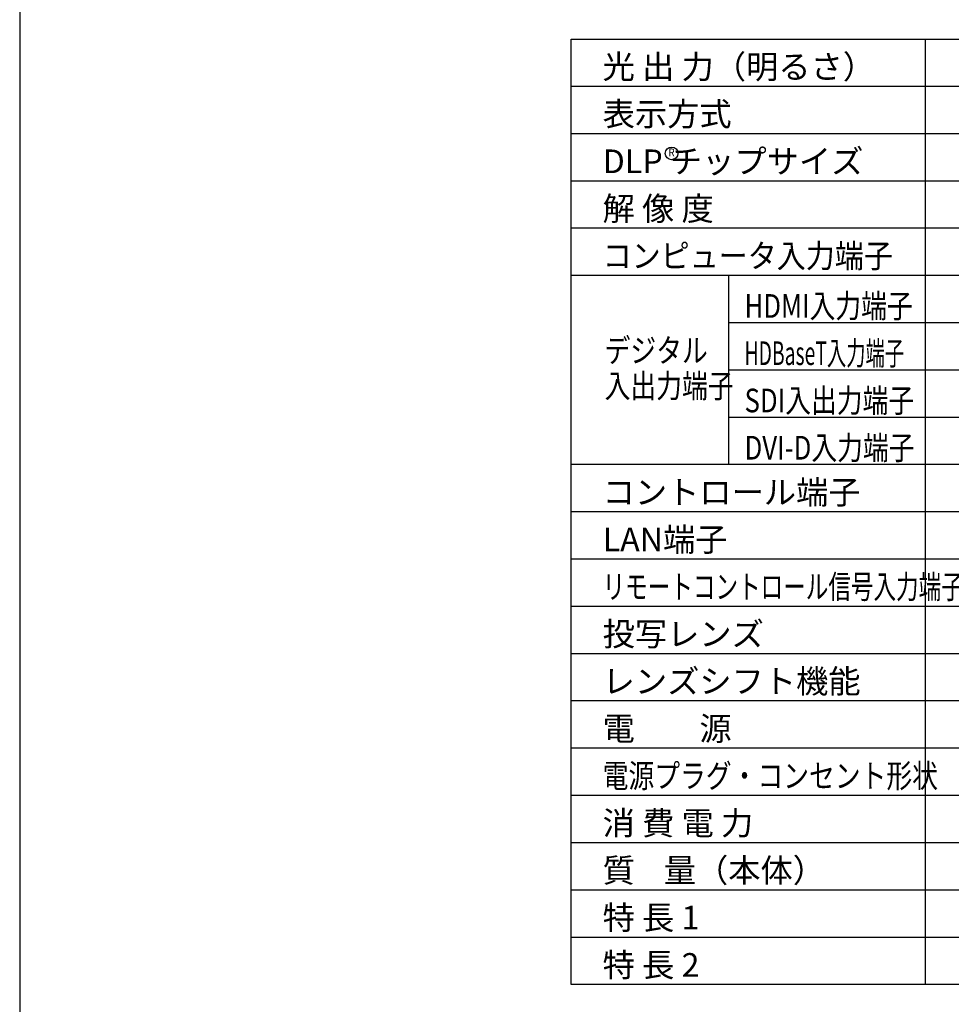
# Model space of a CAD drawing. Extents: x 1000 to 27000, y 2500 to 40000.
# Drawn here: x 1000 to 12826, y 15250 to 27747 of the extents above; entities that cross this region are included whole.
import ezdxf
from ezdxf.enums import TextEntityAlignment as Align

# ---------------------------------------------------------------- set-up
doc = ezdxf.new("R2010")
doc.units = 0
doc.header["$LTSCALE"] = 400
doc.header["$MEASUREMENT"] = 0
doc.layers.get('0').update_dxf_attribs({"linetype": 'CONTINUOUS'})
for name, color, linetype in [('MOJI', 7, 'CONTINUOUS'), ('SWAKU', 7, 'CONTINUOUS'), ('WAKU', 4, 'CONTINUOUS')]:
    doc.layers.add(name, color=color, linetype=linetype)
doc.styles.get("Standard").update_dxf_attribs({"font": 'SIMPLEX', "bigfont": 'BIGFONT'})

# ---------------------------------------------------------------- blocks, each defined once
blk = doc.blocks.new('LP-WU9100BJ_104S_SET_ML-904')
blk.add_circle((-225, -13150), 80)
at = {"layer": 'SWAKU', "color": 1, "linetype": 'Continuous'}
for p, q in [((3000, -23700), (3000, -11700)), ((10500, -12300), (-1500, -12300)), ((10500, -12900), (-1500, -12900)), ((10500, -13500), (-1500, -13500)), ((10500, -14100), (-1500, -14100)), ((10500, -14700), (-1500, -14700)), ((500, -17100), (500, -14700)), ((10500, -15300), (500, -15300)), ((10500, -15900), (500, -15900)), ((10500, -16500), (500, -16500)), ((10500, -17100), (-1500, -17100)), ((10500, -17700), (-1500, -17700)), ((10500, -18300), (-1500, -18300)), ((10500, -18900), (-1500, -18900)), ((10500, -19500), (-1500, -19500)), ((10500, -20100), (-1500, -20100)), ((10500, -20700), (-1500, -20700)), ((10500, -21300), (-1500, -21300)), ((10500, -21900), (-1500, -21900)), ((10500, -22500), (-1500, -22500)), ((10500, -23100), (-1500, -23100))]:
    blk.add_line(p, q, dxfattribs=at)
at = {"layer": 'SWAKU', "color": 2, "linetype": 'Continuous'}
blk.add_line((10500, -23700), (-1500, -23700), dxfattribs=at)
blk.add_line((10500, -23700), (-1500, -23700), dxfattribs=at)
blk.add_lwpolyline([(-1500, -11700), (10500, -11700), (10500, -23700), (-1500, -23700)], close=True, dxfattribs=at)
at = {"layer": 'MOJI'}
for s, p in [('光 出 力（明るさ）', (-1100, -12200)), ('DLP チップサイズ', (-1100, -13400))]:
    blk.add_text(s, height=300, dxfattribs=at).set_placement(p)
at = {"layer": 'MOJI', "color": 7}
for s, p in [('表示方式', (-1100, -12800)), ('解 像 度', (-1100, -14000)), ('コントロール端子', (-1100, -17600)), ('LAN端子', (-1100, -18200)), ('投写レンズ', (-1100, -19400)), ('レンズシフト機能', (-1100, -20000)), ('電\u3000\u3000源', (-1100, -20600)), ('消 費 電 力', (-1100, -21800)), ('質    量（本体）', (-1100, -22400)), ('特 長 1', (-1100, -23000)), ('特 長 2', (-1100, -23600))]:
    blk.add_text(s, height=300, dxfattribs=at).set_placement(p)
at = {"layer": 'MOJI', "color": 7, "width": 0.9}
blk.add_text('R', height=100, dxfattribs=at).set_placement((-225, -13150), align=Align.MIDDLE)
at = {"layer": 'MOJI', "color": 7}
for s, width, p in [('コンピュータ入力端子', 0.9, (-1100, -14600)), ('HDMI入力端子', 0.8, (701, -15236)), ('HDBaseT入力端子', 0.6, (701, -15836)), ('DVI-D入力端子', 0.8, (701, -17036)), ('リモートコントロール信号入力端子', 0.7, (-1100, -18800)), ('電源プラグ・コンセント形状', 0.8, (-1100, -21200))]:
    blk.add_text(s, height=300, dxfattribs=dict(at, width=width)).set_placement(p)
at = {"layer": 'MOJI', "width": 0.8}
for s, p in [('デジタル', (-1075, -15801)), ('入出力端子', (-1075, -16251)), ('SDI入出力端子', (701, -16436))]:
    blk.add_text(s, height=300, dxfattribs=at).set_placement(p)

msp = doc.modelspace()

# ---------------------------------------------------------------- linework, layer by layer
at = {"layer": 'WAKU', "color": 5}
msp.add_lwpolyline([(1000, 2500), (27000, 2500), (27000, 40000), (1000, 40000)], close=True, dxfattribs=at)

# ---------------------------------------------------------------- block references
msp.add_blockref('LP-WU9100BJ_104S_SET_ML-904', (9500, 39200))

doc.saveas('drawing.dxf')
